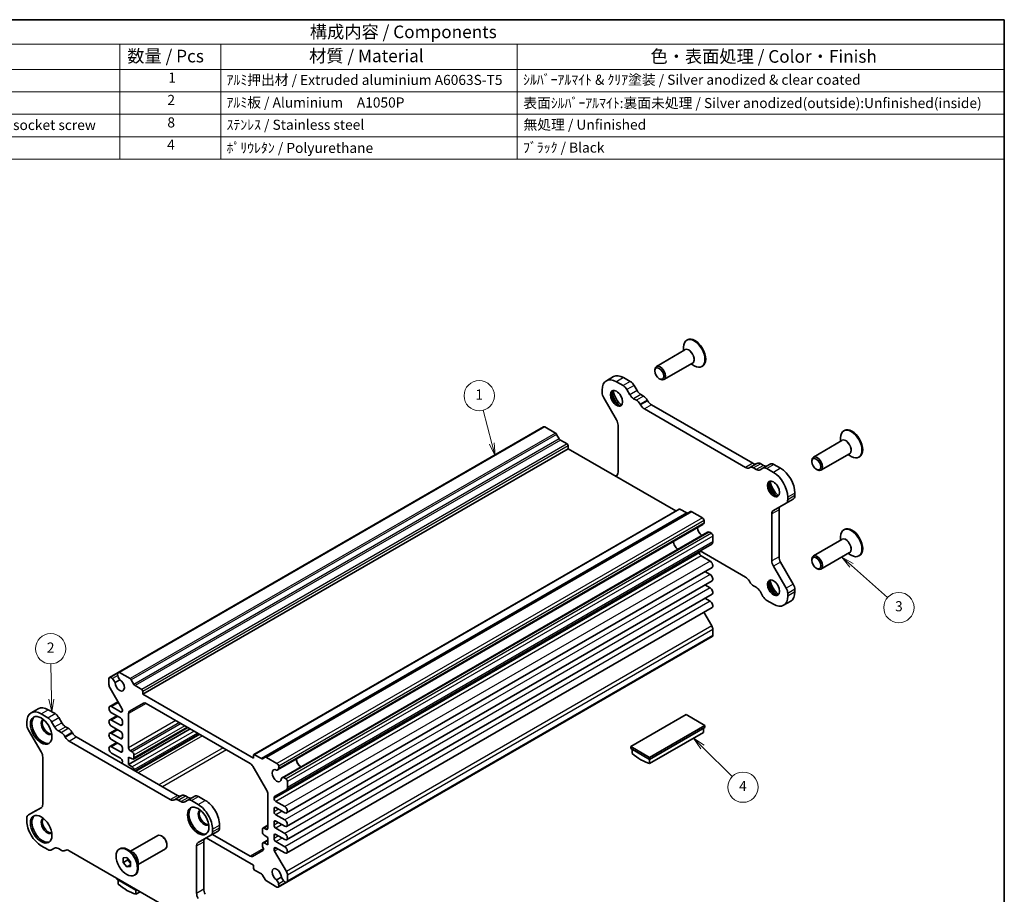
# Model space of a CAD drawing. Units: millimetres. Extents: x 14 to 2000, y 8 to 430.
# Drawn here: x 210 to 405, y 116 to 289 of the extents above; entities that cross this region are included whole.
import ezdxf

# ---------------------------------------------------------------- set-up
doc = ezdxf.new("R2010")
doc.units = ezdxf.units.MM
for name, color, linetype, lineweight in [('Border (ISO)', 7, 'Continuous', 35), ('Symbol (ISO)', 7, 'Continuous', 18), ('Symbol (TK)', 100, 'Continuous', 18), ('Visible (ISO)', 7, 'Continuous', 35), ('Visible Narrow (ISO)', 7, 'Continuous', 25)]:
    doc.layers.add(name, color=color, linetype=linetype, lineweight=lineweight)
doc.styles.add('Note Text (TK)', font='txt')
doc.styles.add('Note Text (TK2)', font='txt')

# ---------------------------------------------------------------- blocks, each defined once
blk = doc.blocks.new('図面枠 tk図枠')
at = {"layer": 'Border (ISO)'}
for p, q in [((14.5, 289), (405.5, 289)), ((405.5, 289), (405.5, 8))]:
    blk.add_line(p, q, dxfattribs=at)
blk = doc.blocks.new('構成内容 _ Components')
at = {"layer": 'Symbol (ISO)'}
for p, q in [((405.5, 289), (158.7, 289)), ((405.5, 289), (405.5, 284.16)), ((405.5, 284.16), (158.7, 284.16)), ((230.26, 284.16), (230.26, 279.12)), ((250.26, 284.16), (250.26, 279.12)), ((309.01, 284.16), (309.01, 279.12)), ((405.5, 284.16), (405.5, 279.12)), ((405.5, 279.12), (158.7, 279.12)), ((230.26, 279.12), (230.26, 261.39)), ((250.26, 279.12), (250.26, 261.39)), ((309.01, 279.12), (309.01, 261.39)), ((405.5, 279.12), (405.5, 261.39)), ((405.5, 274.69), (158.7, 274.69)), ((405.5, 270.25), (158.7, 270.25)), ((405.5, 265.82), (158.7, 265.82)), ((405.5, 261.39), (158.7, 261.39))]:
    blk.add_line(p, q, dxfattribs=at)
at = {"layer": 'Symbol (ISO)', "color": 7, "attachment_point": 7}
for s, insert, char_height, style in [('構成内容 / Components', (267.91, 284.56), 2.5, 'Note Text (TK)'), ('数量 / Pcs', (231.73, 279.76), 2.5, 'Note Text (TK)'), ('材質 / Material', (267.76, 279.8), 2.5, 'Note Text (TK)'), ('色・表面処理 / Color・Finish', (335.4, 279.69), 2.5, 'Note Text (TK)'), ('1', (239.86, 275.91), 2, 'Note Text (TK2)'), ('ｱﾙﾐ押出材 / Extruded aluminium A6063S-T5', (251.4, 275.44), 2, 'Note Text (TK2)'), ('ｼﾙﾊﾞｰｱﾙﾏｲﾄ & ｸﾘｱ塗装 / Silver anodized & clear coated', (310.15, 275.48), 2, 'Note Text (TK2)'), ('2', (239.68, 271.47), 2, 'Note Text (TK2)'), ('ｱﾙﾐ板 / Aluminium\u3000A1050P', (251.4, 270.97), 2, 'Note Text (TK2)'), ('表面ｼﾙﾊﾞｰｱﾙﾏｲﾄ:裏面未処理 / Silver anodized(outside):Unfinished(inside)', (310.2, 270.86), 2, 'Note Text (TK2)'), ('取付ﾋﾞｽ(六角穴付皿M3×8) / Hex socket screw', (168.33, 266.51), 2, 'Note Text (TK2)'), ('8', (239.67, 267.02), 2, 'Note Text (TK2)'), ('ｽﾃﾝﾚｽ / Stainless steel', (251.4, 266.56), 2, 'Note Text (TK2)'), ('無処理 / Unfinished', (310.24, 266.58), 2, 'Note Text (TK2)'), ('4', (239.63, 262.61), 2, 'Note Text (TK2)'), ('ﾎﾟﾘｳﾚﾀﾝ / Polyurethane', (251.4, 261.97), 2, 'Note Text (TK2)'), ('ﾌﾞﾗｯｸ / Black', (310.15, 262.04), 2, 'Note Text (TK2)')]:
    blk.add_mtext(s, dxfattribs=dict(at, insert=insert, char_height=char_height, style=style))
blk = doc.blocks.new('バルーン1')
at = {"layer": 'Symbol (TK)', "color": 100}
for p, q in [((216.71, 154.38), (216.59, 161.35)), ((216.21, 154.37), (216.75, 151.88)), ((216.71, 154.38), (216.75, 151.88)), ((216.75, 151.88), (217.21, 154.39))]:
    blk.add_line(p, q, dxfattribs=at)
at = {"layer": 'Symbol (TK)'}
blk.add_circle((216.55, 164.35), 3, dxfattribs=at)
at = {"layer": 'Symbol (TK)', "color": 7, "insert": (216.55, 164.33), "char_height": 2, "attachment_point": 5, "style": 'Note Text (TK2)'}
blk.add_mtext('2', dxfattribs=at)
blk = doc.blocks.new('バルーン2')
at = {"layer": 'Symbol (TK)', "color": 100}
for p, q in [((303.97, 205.03), (302.23, 211.6)), ((303.48, 204.9), (304.61, 202.61)), ((303.97, 205.03), (304.61, 202.61)), ((304.61, 202.61), (304.45, 205.15))]:
    blk.add_line(p, q, dxfattribs=at)
at = {"layer": 'Symbol (TK)'}
blk.add_circle((301.46, 214.49), 3, dxfattribs=at)
at = {"layer": 'Symbol (TK)', "color": 7, "insert": (301.46, 214.47), "char_height": 2, "attachment_point": 5, "style": 'Note Text (TK2)'}
blk.add_mtext('1', dxfattribs=at)
blk = doc.blocks.new('バルーン3')
at = {"layer": 'Symbol (TK)', "color": 100}
for p, q in [((375.2, 180.87), (373.33, 182.53)), ((375.54, 181.25), (373.33, 182.53)), ((373.33, 182.53), (374.87, 180.5)), ((375.2, 180.87), (382.37, 174.5))]:
    blk.add_line(p, q, dxfattribs=at)
at = {"layer": 'Symbol (TK)'}
blk.add_circle((384.61, 172.51), 3, dxfattribs=at)
at = {"layer": 'Symbol (TK)', "color": 7, "insert": (384.61, 172.51), "char_height": 2, "attachment_point": 5, "style": 'Note Text (TK2)'}
blk.add_mtext('3', dxfattribs=at)
blk = doc.blocks.new('バルーン4')
at = {"layer": 'Symbol (TK)', "color": 100}
for p, q in [((345.7, 144.87), (343.92, 146.63)), ((346.05, 145.22), (343.92, 146.63)), ((343.92, 146.63), (345.34, 144.51)), ((345.7, 144.87), (351.6, 139.02))]:
    blk.add_line(p, q, dxfattribs=at)
at = {"layer": 'Symbol (TK)'}
blk.add_circle((353.72, 136.92), 3, dxfattribs=at)
at = {"layer": 'Symbol (TK)', "color": 7, "insert": (353.72, 136.9), "char_height": 2, "attachment_point": 5, "style": 'Note Text (TK2)'}
blk.add_mtext('4', dxfattribs=at)

msp = doc.modelspace()

# ---------------------------------------------------------------- linework, layer by layer
at = {"layer": 'Visible (ISO)'}
for p, q in [((342.709, 225.569), (342.5675, 225.4874)), ((342.2276, 223.559), (336.5647, 220.2896)), ((341.9462, 223.3966), (341.9462, 224.114)), ((343.7276, 220.961), (338.0647, 217.6915)), ((343.4462, 220.7985), (344.0675, 220.4398)), ((336.254, 219.3988), (336.254, 219.6029)), ((345.709, 220.3729), (345.5675, 220.2912)), ((328.0668, 218.2701), (326.6526, 217.4536)), ((329.981, 216.4885), (328.6526, 217.2555)), ((331.3952, 217.305), (330.0668, 218.072)), ((337.1379, 217.8678), (337.3147, 217.7658)), ((325.8242, 215.6225), (325.8242, 215.1094)), ((331.3118, 214.6908), (330.731, 215.6968)), ((332.726, 215.5073), (332.1452, 216.5133)), ((334.0073, 214.4089), (333.476, 214.7156)), ((326.1395, 214.0559), (328.6554, 209.7342)), ((332.5931, 213.5924), (332.0618, 213.8991)), ((333.4288, 212.6521), (333.3431, 212.8007)), ((334.8431, 213.4686), (334.7573, 213.6172)), ((355.6533, 201.0951), (335.5931, 212.6768)), ((354.2391, 200.2786), (334.1788, 211.8603)), ((314.2137, 208.3258), (229.9265, 159.6626)), ((314.4637, 208.301), (316.556, 207.093)), ((316.806, 206.8291), (317.306, 205.963)), ((328.9708, 208.6808), (328.9708, 199.3348)), ((373.8216, 207.6061), (373.6802, 207.5244)), ((317.556, 205.6991), (318.8945, 204.9264)), ((373.3403, 205.5961), (367.6774, 202.3266)), ((373.0589, 205.4337), (373.0589, 206.1511)), ((319.1067, 203.9874), (234.8195, 155.3242)), ((319.1067, 204.5589), (319.1067, 203.9874)), ((319.1067, 203.9874), (340.4441, 191.6682)), ((374.8403, 202.998), (369.1774, 199.7285)), ((356.4891, 201.0703), (355.0748, 200.2538)), ((357.7703, 200.6893), (357.2391, 200.996)), ((359.1011, 200.9503), (357.6869, 200.1338)), ((367.3667, 201.4358), (367.3667, 201.64)), ((374.5589, 202.8356), (375.1802, 202.4769)), ((376.8216, 202.4099), (376.6802, 202.3283)), ((355.0748, 200.2538), (354.9891, 200.2043)), ((356.3561, 199.8728), (355.8248, 200.1795)), ((357.6869, 200.1338), (357.1061, 199.7985)), ((359.7653, 199.2925), (358.4369, 200.0595)), ((361.1795, 200.109), (359.8511, 200.876)), ((368.2506, 199.9049), (368.4274, 199.8028)), ((328.7621, 198.7258), (328.4876, 198.5713)), ((328.6554, 198.6455), (328.5054, 198.561)), ((364.0079, 194.697), (364.0079, 195.21)), ((359.7625, 191.7746), (362.2784, 193.1911)), ((363.6973, 194.0103), (362.2831, 193.1938)), ((362.5937, 193.8805), (362.5937, 194.3936)), ((341.0891, 192.0406), (256.802, 143.3774)), ((343.3276, 191.5169), (259.0405, 142.8537)), ((341.2391, 192.0257), (342.5776, 191.2529)), ((343.5776, 191.4921), (345.67, 190.284)), ((360.8613, 182.5558), (360.8613, 191.9018)), ((359.4471, 181.7393), (359.4471, 191.0853)), ((345.8001, 188.9973), (261.5129, 140.3341)), ((346.6952, 187.4469), (262.408, 138.7837)), ((373.8216, 188.0102), (373.6802, 187.9285)), ((347.7445, 186.6909), (347.7445, 185.5083)), ((373.3403, 186.0002), (367.6774, 182.7307)), ((373.0589, 185.8377), (373.0589, 186.5552)), ((347.5374, 185.0506), (263.2502, 136.3874)), ((345.0928, 183.5036), (345.0928, 183.3708)), ((345.267, 183.7398), (354.2391, 178.5598)), ((374.8403, 183.4021), (369.1774, 180.1326)), ((345.4464, 182.7585), (347.2142, 181.7379)), ((363.6926, 177.1807), (361.1767, 181.5023)), ((367.3667, 181.8399), (367.3667, 182.044)), ((374.5589, 183.2397), (375.1802, 182.881)), ((376.8216, 182.814), (376.6802, 182.7324)), ((347.5892, 180.476), (263.302, 131.8128)), ((346.1964, 179.6719), (347.2142, 179.0842)), ((362.2784, 176.3642), (359.7625, 180.6859)), ((368.2506, 180.309), (368.4274, 180.2069)), ((347.5892, 177.8224), (263.302, 129.1592)), ((354.9891, 177.768), (355.0748, 177.6194)), ((346.1964, 177.0182), (347.2142, 176.4306)), ((355.8248, 176.8277), (356.3561, 176.521)), ((357.1061, 175.7292), (357.6869, 174.7233)), ((364.0079, 175.6141), (364.0079, 176.1272)), ((347.5892, 175.1687), (263.302, 126.5055)), ((346.1964, 174.3646), (347.2142, 173.777)), ((358.4369, 173.9316), (359.7653, 173.1646)), ((363.1795, 173.783), (361.7653, 172.9665)), ((362.5937, 174.7976), (362.5937, 175.3107)), ((347.5892, 172.5151), (263.302, 123.8519)), ((345.9606, 171.5749), (347.5342, 168.8717)), ((347.7445, 168.1694), (347.7445, 166.9869)), ((347.6409, 166.758), (263.3538, 118.0948)), ((228.102, 158.4401), (228.102, 157.2576)), ((229.9265, 159.6626), (228.2056, 158.669)), ((229.297, 157.6694), (230.2465, 158.2176)), ((232.2689, 158.4298), (230.1765, 159.6378)), ((233.0189, 157.2998), (232.5189, 158.1659)), ((228.3123, 156.5552), (230.6485, 152.5421)), ((234.6074, 156.2632), (233.2689, 157.0359)), ((234.8195, 155.3242), (234.8195, 155.8957)), ((256.7398, 142.6685), (234.8195, 155.3242)), ((212.667, 151.6439), (214.0812, 152.4604)), ((216.0812, 152.2623), (217.4096, 151.4954)), ((229.8859, 153.8521), (228.2573, 152.9118)), ((230.4001, 151.8541), (228.6323, 152.8747)), ((230.7537, 152.191), (230.7537, 152.0582)), ((232.1982, 151.9737), (234.966, 153.5716)), ((235.466, 153.5221), (256.0934, 141.6129)), ((214.667, 151.4458), (215.9954, 150.6789)), ((218.1596, 150.7036), (218.7404, 149.6977)), ((229.6501, 151.0623), (228.2573, 150.2582)), ((228.6323, 151.65), (230.4001, 150.6293)), ((230.4001, 149.2005), (228.6323, 150.2211)), ((231.9911, 144.7097), (231.9911, 151.5159)), ((342.4412, 151.3234), (331.481, 144.9955)), ((346.1888, 149.1596), (342.4412, 151.3234)), ((211.8386, 149.2998), (211.8386, 149.8128)), ((216.7454, 149.8871), (217.3262, 148.8812)), ((219.4904, 148.906), (220.0217, 148.5993)), ((229.6501, 148.4087), (228.2573, 147.6046)), ((228.6323, 148.9963), (230.4001, 147.9757)), ((230.7537, 150.017), (230.7537, 149.4046)), ((244.1887, 148.486), (231.9911, 141.4437)), ((243.7545, 148.7367), (232.9482, 142.4977)), ((335.2287, 142.8318), (346.1888, 149.1596)), ((335.2287, 142.4235), (346.1888, 148.7514)), ((345.906, 148.5881), (345.906, 147.7755)), ((346.1888, 148.7514), (346.1888, 149.1596)), ((214.6698, 143.9246), (212.1539, 148.2463)), ((218.0762, 148.0895), (218.6074, 147.7828)), ((219.3574, 146.991), (219.4432, 146.8424)), ((220.7717, 147.8075), (220.8574, 147.6589)), ((221.6074, 146.8672), (241.6677, 135.2854)), ((230.4001, 146.5469), (228.6323, 147.5675)), ((228.6323, 146.3427), (230.4001, 145.3221)), ((230.7537, 147.3633), (230.7537, 146.751)), ((345.906, 147.7755), (335.2287, 141.6109)), ((220.1932, 146.0507), (240.2534, 134.4689)), ((229.6501, 145.7551), (228.2573, 144.951)), ((230.4001, 143.8932), (228.6323, 144.9139)), ((230.7537, 144.7097), (230.7537, 144.0974)), ((331.481, 144.5873), (331.481, 144.9955)), ((331.481, 144.9955), (335.2287, 142.8318)), ((331.481, 144.5873), (335.2287, 142.4235)), ((331.7639, 144.424), (331.7639, 143.6114)), ((214.9852, 133.5252), (214.9852, 142.8711)), ((228.6323, 143.6891), (230.4001, 142.6685)), ((231.9911, 141.4437), (231.9911, 142.8726)), ((231.9911, 142.8726), (232.7229, 142.5092)), ((232.6982, 143.8932), (232.3447, 144.0974)), ((233.0518, 142.7266), (233.0518, 143.2809)), ((256.7398, 143.24), (256.7398, 142.6685)), ((258.2905, 142.5897), (256.952, 143.3625)), ((259.0405, 142.8537), (258.5405, 142.565)), ((261.3828, 141.6209), (259.2905, 142.8289)), ((335.2287, 142.4235), (335.2287, 142.8318)), ((335.2287, 141.6109), (335.2287, 142.4235)), ((230.7195, 141.7681), (230.5795, 141.6872)), ((230.6485, 141.6936), (230.608, 141.6707)), ((230.7537, 142.0561), (230.7537, 141.9234)), ((232.7229, 140.9622), (231.9911, 141.4437)), ((256.5934, 141.085), (259.3612, 136.2911)), ((233.0518, 140.2598), (233.0518, 140.365)), ((263.4574, 136.8451), (263.4574, 138.0277)), ((241.0892, 134.4442), (242.5034, 135.2607)), ((243.2534, 135.1864), (243.7847, 134.8797)), ((243.7013, 134.3242), (245.1155, 135.1407)), ((245.8655, 135.0664), (247.1939, 134.2994)), ((259.5683, 135.5942), (259.5683, 128.7881)), ((260.8057, 134.7077), (260.8057, 134.8404)), ((260.9108, 135.0702), (263.2471, 136.3856)), ((212.1539, 131.4194), (214.6698, 132.8359)), ((213.5681, 132.2358), (214.7765, 132.9162)), ((241.0034, 134.3947), (241.0892, 134.4442)), ((241.8392, 134.3699), (242.3705, 134.0632)), ((243.1205, 133.9889), (243.7013, 134.3242)), ((244.4513, 134.2499), (245.7797, 133.4829)), ((260.8057, 132.054), (260.8057, 132.6664)), ((262.927, 133.0747), (261.1593, 134.0953)), ((261.1593, 132.8705), (262.927, 131.8499)), ((211.8386, 130.2169), (211.8386, 130.73)), ((212.1492, 131.4167), (213.5634, 132.2332)), ((262.927, 130.421), (261.1593, 131.4417)), ((250.0223, 129.4004), (250.0223, 128.8873)), ((259.5683, 129.3654), (258.6112, 128.8128)), ((259.2147, 128.5839), (258.8612, 128.7881)), ((260.8057, 129.4004), (260.8057, 130.0128)), ((261.1593, 130.2169), (262.927, 129.1963)), ((262.927, 127.7674), (261.1593, 128.7881)), ((232.4003, 124.2244), (237.7818, 127.3314)), ((238.7086, 127.1551), (238.5318, 127.2571)), ((248.2928, 127.3815), (245.7768, 125.965)), ((247.3589, 126.8557), (256.7398, 121.4396)), ((248.2975, 127.3842), (249.7117, 128.2007)), ((256.0631, 123.2592), (248.6079, 127.5634)), ((248.6081, 128.5839), (248.6081, 128.0708)), ((258.5076, 128.5839), (258.5076, 128.0296)), ((258.8365, 127.4325), (259.5683, 126.9509)), ((259.5683, 126.9509), (259.5683, 125.5221)), ((260.8057, 126.7468), (260.8057, 127.3592)), ((261.1593, 127.5633), (262.927, 126.5427)), ((215.9954, 124.551), (214.667, 125.3179)), ((239.5925, 125.6241), (239.5925, 125.42)), ((245.4615, 125.2756), (245.4615, 115.9297)), ((246.8757, 126.0921), (246.8757, 116.7462)), ((258.5076, 125.6681), (258.5076, 125.3179)), ((259.5683, 126.4496), (258.6112, 125.897)), ((259.5683, 125.5221), (258.8365, 125.8855)), ((262.927, 125.1138), (261.1593, 126.1344)), ((261.1593, 124.9097), (262.927, 123.8891)), ((217.3262, 124.812), (216.7454, 124.4767)), ((218.6074, 124.431), (218.0762, 124.7377)), ((219.4432, 124.4062), (219.3574, 124.3567)), ((240.2534, 112.7501), (220.1932, 124.3319)), ((230.1376, 124.65), (230.279, 124.7317)), ((230.9304, 122.9316), (231.6376, 122.9948)), ((230.9304, 121.9888), (230.9304, 122.9316)), ((231.6376, 122.9948), (232.3447, 122.1151)), ((232.8189, 123.9827), (231.779, 124.5831)), ((233.9003, 121.6263), (239.2818, 124.7333)), ((258.6112, 124.3921), (256.5631, 123.2097)), ((260.8057, 124.5728), (260.8057, 124.7056)), ((263.2471, 120.2085), (260.9108, 124.2217)), ((230.9304, 121.9888), (231.779, 122.4787)), ((231.6376, 121.1091), (230.9304, 121.9888)), ((231.6376, 121.1091), (232.3447, 121.5174)), ((232.3447, 121.1723), (231.6376, 121.1091)), ((231.779, 122.8188), (231.779, 122.4787)), ((231.779, 122.4787), (232.3447, 121.775)), ((232.3447, 122.1151), (232.3447, 121.1723)), ((233.9003, 122.1097), (233.9003, 120.9089)), ((256.7398, 121.4396), (256.7398, 120.868)), ((233.1376, 119.4539), (233.279, 119.5355)), ((256.952, 120.5006), (258.2905, 119.7278)), ((258.5405, 119.4639), (259.0405, 118.5979)), ((262.2624, 119.0944), (261.3129, 118.5462)), ((263.4574, 118.3237), (263.4574, 119.5062)), ((229.6577, 118.7043), (229.6577, 118.8676)), ((229.6577, 118.7043), (233.4053, 116.5406)), ((229.9405, 118.541), (229.9405, 117.7284)), ((259.2905, 118.334), (261.3828, 117.126)), ((263.3538, 118.0948), (261.6328, 117.1012)), ((233.4053, 116.5406), (233.4053, 116.7039)), ((233.4053, 116.5406), (233.5467, 116.6223)), ((233.4053, 115.728), (233.4053, 116.5406)), ((234.2505, 116.216), (233.4053, 115.728))]:
    msp.add_line(p, q, dxfattribs=at)
for centre, major_axis, start_param, end_param in [((344.0675, 222.8893), (1.5, -2.5981), 5.49778714, 10.21017612), ((344.209, 222.9709), (1.5, -2.5981), 0, 3.14159265), ((330.0668, 214.806), (-2, 3.4641), 5.49778714, 6.28318531), ((337.3147, 218.9905), (0.75, -1.299), 5.49778714, 10.21017612), ((328.6526, 213.9895), (-2, 3.4641), 5.49778714, 7.06858347), ((331.3952, 216.0802), (-0.75, 1.299), 4.71238898, 5.49778714), ((326.8848, 214.497), (0.75, -1.299), 3.92699082, 4.71863125), ((328.8647, 214.1119), (0.85, -1.4722), 3.26670233, 6.15807563), ((329.784, 214.6427), (1.5, -2.5981), 4.17747651, 5.24730145), ((330.0668, 214.806), (1.5, -2.5981), 4.12328656, 5.3014914), ((329.981, 215.2637), (-0.75, 1.299), 4.71238898, 5.49778714), ((332.0618, 215.1239), (-0.75, 1.299), 1.57079633, 2.35619449), ((333.476, 215.9404), (-0.75, 1.299), 1.57079633, 2.35619449), ((332.5931, 212.3676), (-0.75, 1.299), 4.71238898, 5.49778714), ((334.1788, 213.0851), (-0.75, 1.299), 1.57079633, 2.35619449), ((334.0073, 213.1841), (-0.75, 1.299), 4.71238898, 5.49778714), ((335.5931, 213.9016), (-0.75, 1.299), 1.57079633, 2.35619449), ((327.9101, 209.2931), (0.75, -1.299), 0.78539816, 1.5770386), ((314.4637, 207.8928), (-0.25, 0.433), 5.49778714, 6.28318531), ((316.556, 206.6847), (0.25, -0.433), 1.57079633, 2.35619449), ((375.1802, 204.9264), (1.5, -2.5981), 5.49778714, 10.21017612), ((375.3216, 205.008), (1.5, -2.5981), 0, 3.14159265), ((317.556, 206.1074), (0.25, -0.433), 4.71238898, 5.49778714), ((318.8945, 204.6814), (0.15, -0.2598), 0.78539816, 2.35619449), ((355.6533, 202.3198), (0.75, -1.299), 5.49778714, 6.28318531), ((357.2391, 199.7713), (-0.75, 1.299), 5.49778714, 6.28318531), ((359.8511, 199.6513), (-0.75, 1.299), 5.49778714, 6.28318531), ((368.4274, 201.0276), (0.75, -1.299), 5.49778714, 10.21017612), ((327.9101, 199.9472), (0.75, -1.299), 6.27694303, 7.06858347), ((354.2391, 201.5033), (0.75, -1.299), 5.49778714, 6.28318531), ((355.8248, 198.9548), (-0.75, 1.299), 5.49778714, 6.28318531), ((356.3561, 201.0975), (0.75, -1.299), 5.49778714, 6.28318531), ((358.4369, 198.8348), (-0.75, 1.299), 5.49778714, 6.28318531), ((357.7703, 201.914), (0.75, -1.299), 5.49778714, 6.28318531), ((359.7653, 196.0265), (-2, 3.4641), 3.92699082, 5.49778714), ((361.1795, 196.843), (-2, 3.4641), 3.92699082, 5.49778714), ((359.9774, 196.149), (0.85, -1.4722), 3.26670233, 6.15807563), ((360.8967, 196.6797), (1.5, -2.5981), 4.17747651, 5.24730145), ((361.1795, 196.843), (1.5, -2.5981), 4.12328656, 5.3014914), ((361.5331, 194.4928), (0.75, -1.299), 6.27694303, 7.06858347), ((362.9473, 195.3093), (0.75, -1.299), 0, 0.78539816), ((341.2391, 191.7808), (-0.15, 0.2598), 5.49778714, 6.28318531), ((342.5776, 191.6612), (0.25, -0.433), 5.49778714, 6.28318531), ((343.5776, 191.0838), (-0.25, 0.433), 5.49778714, 6.28318531), ((360.5078, 190.4729), (-0.75, 1.299), 6.27694303, 7.06858347), ((361.922, 191.2894), (-0.75, 1.299), 0.14733918, 0.78539816), ((345.67, 189.8758), (0.25, -0.433), 1.01657337, 2.35619449), ((345.2376, 189.9716), (0.5625, -0.9743), 0, 0.52359878), ((345.1893, 190.0227), (0.5992, -1.0378), 0.51541253, 1.01657337), ((345.6232, 187.8616), (0.6553, -1.1349), 3.96049341, 5.46428455), ((347.2577, 186.4727), (-0.5625, 0.9743), 5.75958653, 6.28318531), ((347.2778, 186.4053), (0.5992, -1.0378), 2.12501928, 2.62618012), ((375.1802, 185.3304), (1.5, -2.5981), 5.49778714, 10.21017612), ((375.3216, 185.4121), (1.5, -2.5981), 0, 3.14159265), ((340.8148, 185.0855), (-0.625, 1.0825), 0.77262207, 2.36897059), ((347.3909, 186.895), (0.25, -0.433), 0.78539816, 2.12501928), ((347.0374, 185.9166), (0.5, -0.866), 0, 0.78539816), ((345.4464, 183.2995), (-0.25, 0.433), 0.34235246, 0.78539816), ((345.4464, 183.1667), (0.25, -0.433), 3.92699082, 5.49778714), ((347.2142, 181.1255), (0.375, -0.6495), 0, 2.35619449), ((360.5078, 181.127), (-0.75, 1.299), 0.78539816, 1.5770386), ((361.922, 181.9435), (-0.75, 1.299), 0.78539816, 1.5770386), ((368.4274, 181.4317), (0.75, -1.299), 5.49778714, 10.21017612), ((347.2142, 178.4719), (0.375, -0.6495), 0, 2.35619449), ((354.2391, 177.335), (0.75, -1.299), 1.57079633, 2.35619449), ((355.8248, 178.0525), (0.75, -1.299), 4.71238898, 5.49778714), ((359.9774, 176.5531), (0.85, -1.4722), 3.26670233, 6.15807563), ((360.8967, 177.0838), (1.5, -2.5981), 4.17747651, 5.24730145), ((361.1795, 177.2471), (1.5, -2.5981), 4.12328656, 5.3014914), ((347.2142, 175.8183), (0.375, -0.6495), 0, 2.35619449), ((356.3561, 175.2962), (0.75, -1.299), 1.57079633, 2.35619449), ((361.5331, 175.9231), (-0.75, 1.299), 3.92699082, 4.71863125), ((361.1795, 177.2471), (2, -3.4641), 0, 0.78539816), ((362.9473, 176.7396), (-0.75, 1.299), 3.92699082, 4.71863125), ((347.2142, 173.1646), (0.375, -0.6495), 0, 2.35619449), ((358.4369, 175.1564), (0.75, -1.299), 4.71238898, 5.49778714), ((359.7653, 176.4306), (2, -3.4641), 5.49778714, 7.06858347), ((347.0374, 168.5777), (0.5, -0.866), 0.78539816, 1.5770386), ((347.3909, 167.191), (0.25, -0.433), 0, 0.78539816), ((228.4556, 158.236), (-0.25, 0.433), 5.72896235, 7.06858347), ((228.5687, 157.6156), (-0.5992, 1.0378), 5.22780151, 5.72896235), ((228.5888, 157.6598), (-0.5625, 0.9743), 4.40003276, 5.23598776), ((230.2233, 157.1613), (0.6553, -1.1349), 3.95199293, 8.61437768), ((230.6572, 158.8214), (0.5992, -1.0378), 3.69581561, 4.19697645), ((230.1765, 159.2296), (-0.25, 0.433), 5.49778714, 6.83740826), ((230.6089, 158.8261), (0.5625, -0.9743), 4.1887902, 5.0247452), ((232.2689, 158.0215), (-0.25, 0.433), 4.71238898, 5.49778714), ((228.8091, 156.8493), (0.5, -0.866), 3.92699082, 4.71863125), ((233.2689, 157.4442), (-0.25, 0.433), 1.57079633, 2.35619449), ((234.6074, 156.0182), (-0.15, 0.2598), 3.92699082, 5.49778714), ((216.0812, 148.9963), (-2, 3.4641), 5.49778714, 6.28318531), ((228.6323, 152.2623), (-0.375, 0.6495), 5.49778714, 8.6393798), ((230.4001, 152.3951), (0.25, -0.433), 0.78539816, 1.5770386), ((235.466, 152.7056), (-0.5, 0.866), 5.49778714, 6.28318531), ((214.667, 148.1798), (-2, 3.4641), 5.49778714, 7.06858347), ((214.9498, 148.3431), (1.5, -2.5981), 3.23601379, 6.18876417), ((215.8691, 148.8739), (-0.85, 1.4722), 6.24280318, 9.46516008), ((216.0812, 148.9963), (-0.85, 1.4722), 0.19782181, 2.94377084), ((215.9954, 149.4541), (0.75, -1.299), 1.57079633, 2.35619449), ((217.4096, 150.2706), (0.75, -1.299), 1.57079633, 2.35619449), ((228.6323, 149.6087), (-0.375, 0.6495), 5.49778714, 8.6393798), ((230.4001, 152.2623), (0.25, -0.433), 5.49778714, 7.06858347), ((230.4001, 150.2211), (0.25, -0.433), 0.78539816, 2.35619449), ((232.6982, 151.1076), (-0.5, 0.866), 0, 0.78539816), ((212.8992, 148.6874), (-0.75, 1.299), 0.78539816, 1.5770386), ((218.0762, 149.3142), (0.75, -1.299), 4.71238898, 5.49778714), ((219.4904, 150.1307), (0.75, -1.299), 4.71238898, 5.49778714), ((220.0217, 147.3745), (0.75, -1.299), 1.57079633, 2.35619449), ((230.4001, 149.6087), (0.25, -0.433), 5.49778714, 7.06858347), ((218.6074, 146.558), (0.75, -1.299), 1.57079633, 2.35619449), ((220.1932, 147.2755), (0.75, -1.299), 4.71238898, 5.49778714), ((221.6074, 148.092), (0.75, -1.299), 4.71238898, 5.49778714), ((228.6323, 146.9551), (-0.375, 0.6495), 5.49778714, 8.6393798), ((230.4001, 147.5675), (0.25, -0.433), 0.78539816, 2.35619449), ((230.4001, 146.9551), (0.25, -0.433), 5.49778714, 7.06858347), ((228.6323, 144.3015), (-0.375, 0.6495), 5.49778714, 8.6393798), ((230.4001, 144.9139), (0.25, -0.433), 0.78539816, 2.35619449), ((232.3447, 144.5056), (-0.25, 0.433), 0.78539816, 2.35619449), ((213.9245, 143.4835), (-0.75, 1.299), 3.92699082, 4.71863125), ((230.4001, 144.3015), (0.25, -0.433), 5.49778714, 7.06858347), ((230.4001, 142.2602), (0.25, -0.433), 0.78539816, 2.35619449), ((232.6982, 143.485), (-0.25, 0.433), 3.92699082, 5.49778714), ((232.6982, 142.9307), (0.25, -0.433), 5.56760031, 7.06858347), ((256.952, 143.1176), (-0.15, 0.2598), 5.49778714, 7.06858347), ((258.2905, 142.998), (0.25, -0.433), 5.49778714, 6.28318531), ((259.2905, 142.4206), (-0.25, 0.433), 5.49778714, 6.28318531), ((266.1444, 141.9745), (0.6553, -1.1349), 3.96049341, 5.46428455), ((266.1444, 141.9745), (0.625, -1.0825), 3.91421472, 5.51056324), ((333.4963, 150.5273), (5, -8.6603), 5.25026745, 5.74530684), ((230.4001, 142.1275), (0.25, -0.433), 6.27694303, 7.06858347), ((232.6982, 140.5692), (-0.25, 0.433), 3.92699082, 5.42797397), ((256.0934, 140.7964), (0.5, -0.866), 1.57079633, 2.35619449), ((261.336, 139.1984), (0.6553, -1.1349), 2.3811966, 7.04358136), ((260.9504, 141.3084), (0.5625, -0.9743), 5.97082909, 6.80678408), ((261.3828, 141.2126), (-0.25, 0.433), 4.15816602, 5.49778714), ((260.9022, 141.3595), (-0.5992, 1.0378), 3.65700518, 4.15816602), ((262.9705, 137.8095), (-0.5625, 0.9743), 5.75958653, 6.59554152), ((262.9907, 137.7421), (-0.5992, 1.0378), 5.26661194, 5.76777278), ((263.1038, 138.2318), (-0.25, 0.433), 3.92699082, 5.26661194), ((262.7502, 137.2534), (0.5, -0.866), 6.27694303, 7.06858347), ((241.6677, 136.5102), (0.75, -1.299), 5.49778714, 6.28318531), ((243.2534, 133.9616), (-0.75, 1.299), 5.49778714, 6.28318531), ((243.7847, 136.1044), (0.75, -1.299), 5.49778714, 6.28318531), ((245.8655, 133.8416), (-0.75, 1.299), 5.49778714, 6.28318531), ((258.8612, 136.0024), (0.5, -0.866), 0.78539816, 1.57079633), ((261.1593, 134.6363), (-0.25, 0.433), 6.27694303, 7.06858347), ((261.1593, 134.5035), (-0.25, 0.433), 0.78539816, 2.35619449), ((213.9245, 134.1376), (0.75, -1.299), 6.27694303, 7.06858347), ((240.2534, 135.6937), (0.75, -1.299), 5.49778714, 6.28318531), ((241.8392, 133.1451), (-0.75, 1.299), 5.49778714, 6.28318531), ((242.3705, 135.2879), (0.75, -1.299), 5.49778714, 6.28318531), ((244.4513, 133.0251), (-0.75, 1.299), 5.49778714, 6.28318531), ((246.0625, 130.3802), (1.5, -2.5981), 3.23601379, 6.18876417), ((245.7797, 130.2169), (2, -3.4641), 0.78539816, 2.35619449), ((247.1939, 131.0334), (2, -3.4641), 0.78539816, 2.35619449), ((261.1593, 132.4623), (-0.25, 0.433), 5.49778714, 7.06858347), ((262.927, 132.4623), (0.375, -0.6495), 5.49778714, 8.6393798), ((212.8992, 130.1176), (-0.75, 1.299), 6.27694303, 7.06858347), ((214.9498, 128.7472), (1.5, -2.5981), 3.23601379, 6.18876417), ((214.3134, 130.9341), (-0.75, 1.299), 6.27694303, 6.28318531), ((215.8691, 129.278), (-0.85, 1.4722), 6.24280318, 9.46516008), ((216.0812, 129.4004), (-0.85, 1.4722), 0.19782181, 2.94377084), ((246.9818, 130.9109), (-0.85, 1.4722), 6.24280318, 9.46516008), ((247.1939, 131.0334), (-0.85, 1.4722), 0.19782181, 2.94377084), ((261.1593, 131.8499), (-0.25, 0.433), 0.78539816, 2.35619449), ((214.667, 128.5839), (-2, 3.4641), 0.78539816, 2.35619449), ((248.9617, 129.4997), (0.75, -1.299), 0, 0.78539816), ((258.8612, 128.3798), (-0.25, 0.433), 5.49778714, 7.06858347), ((259.2147, 128.9922), (0.25, -0.433), 5.49778714, 7.06858347), ((261.1593, 129.8087), (-0.25, 0.433), 5.49778714, 7.06858347), ((261.1593, 129.1963), (-0.25, 0.433), 0.78539816, 2.35619449), ((262.927, 129.8087), (0.375, -0.6495), 5.49778714, 8.6393798), ((238.5318, 126.0324), (-0.75, 1.299), 3.14159265, 6.28318531), ((238.7086, 126.1344), (-0.625, 1.0825), 3.92699082, 5.49778714), ((247.5475, 128.6832), (0.75, -1.299), 6.27694303, 7.06858347), ((258.8612, 127.8255), (0.25, -0.433), 3.92699082, 5.42797397), ((261.1593, 127.1551), (-0.25, 0.433), 5.49778714, 7.06858347), ((262.927, 127.1551), (0.375, -0.6495), 5.49778714, 8.6393798), ((218.0762, 123.5129), (-0.75, 1.299), 5.49778714, 6.28318531), ((231.779, 122.1336), (-1.5, 2.5981), 3.14159265, 6.28318531), ((246.5221, 124.6633), (-0.75, 1.299), 6.27694303, 7.06858347), ((247.9364, 125.4798), (-0.75, 1.299), 0.14733918, 0.78539816), ((258.8612, 125.464), (-0.25, 0.433), 5.56760031, 7.06858347), ((258.8612, 125.1138), (0.25, -0.433), 3.92699082, 4.71238898), ((258.3612, 124.8251), (0.25, -0.433), 0, 1.57079633), ((261.1593, 126.5427), (-0.25, 0.433), 0.78539816, 2.35619449), ((261.1593, 124.5014), (-0.25, 0.433), 5.49778714, 7.06858347), ((262.927, 124.5014), (0.375, -0.6495), 5.49778714, 8.6393798), ((215.9954, 125.7757), (0.75, -1.299), 5.49778714, 6.28318531), ((218.6074, 125.6557), (0.75, -1.299), 5.49778714, 6.28318531), ((220.1932, 123.1072), (-0.75, 1.299), 5.49778714, 6.28318531), ((256.0631, 124.0757), (0.5, -0.866), 5.49778714, 6.28318531), ((261.1593, 124.3687), (-0.25, 0.433), 0.78539816, 1.5770386), ((261.336, 119.6025), (-0.6553, 1.1349), 3.95199293, 8.61437768), ((256.952, 120.7456), (0.15, -0.2598), 3.92699082, 5.49778714), ((258.2905, 119.3196), (0.25, -0.433), 1.57079633, 2.35619449), ((262.9705, 119.104), (0.5625, -0.9743), 4.40003276, 5.23598776), ((262.7502, 119.9145), (-0.5, 0.866), 3.92699082, 4.71863125), ((231.6729, 124.6443), (5, -8.6603), 5.25026745, 5.74530684), ((259.2905, 118.7422), (0.25, -0.433), 4.71238898, 5.49778714), ((260.9504, 117.9377), (-0.5625, 0.9743), 4.1887902, 5.0247452), ((261.3828, 117.5342), (0.25, -0.433), 5.49778714, 6.83740826), ((260.9022, 117.9424), (-0.5992, 1.0378), 3.69581561, 4.19697645), ((262.9907, 119.1481), (0.5992, -1.0378), 5.22780151, 5.72896235), ((263.1038, 118.5278), (0.25, -0.433), 5.72896235, 7.06858347), ((246.5221, 115.3173), (0.75, -1.299), 3.92699082, 4.71863125), ((247.9364, 116.1338), (0.75, -1.299), 3.92699082, 4.71863125)]:
    msp.add_ellipse(centre, major_axis=major_axis, ratio=0.57735027, start_param=start_param, end_param=end_param, dxfattribs=at)
for centre, major_axis in [((337.1379, 218.8885), (0.625, -1.0825)), ((328.6526, 213.9895), (0.85, -1.4722)), ((368.2506, 200.9255), (0.625, -1.0825)), ((359.7653, 196.0265), (0.85, -1.4722)), ((368.2506, 181.3296), (0.625, -1.0825)), ((359.7653, 176.4306), (0.85, -1.4722)), ((214.667, 148.1798), (-1.5, 2.5981)), ((245.7797, 130.2169), (-1.5, 2.5981)), ((214.667, 128.5839), (-1.5, 2.5981)), ((231.6376, 122.052), (-1.5, 2.5981))]:
    msp.add_ellipse(centre, major_axis=major_axis, ratio=0.57735027, dxfattribs=at)
at = {"layer": 'Visible Narrow (ISO)'}
for p, q in [((330.0668, 218.072), (328.6526, 217.2555)), ((331.3952, 217.305), (329.981, 216.4885)), ((332.1452, 216.5133), (330.731, 215.6968)), ((332.726, 215.5073), (331.3118, 214.6908)), ((333.476, 214.7156), (332.0618, 213.8991)), ((334.0073, 214.4089), (332.5931, 213.5924)), ((334.7573, 213.6172), (333.3431, 212.8007)), ((334.8431, 213.4686), (333.4288, 212.6521)), ((335.5931, 212.6768), (334.1788, 211.8603)), ((314.4637, 208.301), (230.1765, 159.6378)), ((316.556, 207.093), (232.2689, 158.4298)), ((316.806, 206.8291), (232.5189, 158.1659)), ((317.306, 205.963), (233.0189, 157.2998)), ((317.556, 205.6991), (233.2689, 157.0359)), ((318.8945, 204.9264), (234.6074, 156.2632)), ((319.1067, 204.5589), (234.8195, 155.8957)), ((355.6533, 201.0951), (354.2391, 200.2786)), ((357.2391, 200.996), (355.8248, 200.1795)), ((357.7703, 200.6893), (356.3561, 199.8728)), ((359.8511, 200.876), (358.4369, 200.0595)), ((361.1795, 200.109), (359.7653, 199.2925)), ((328.6648, 198.6509), (328.6554, 198.6455)), ((364.0079, 195.21), (362.5937, 194.3936)), ((364.0079, 194.697), (362.5937, 193.8805)), ((341.2391, 192.0257), (256.952, 143.3625)), ((342.5776, 191.2529), (258.2905, 142.5897)), ((343.5776, 191.4921), (259.2905, 142.8289)), ((360.8613, 191.9018), (359.4471, 191.0853)), ((345.67, 190.284), (261.3828, 141.6209)), ((346.006, 189.2902), (261.7188, 140.627)), ((346.0141, 189.7706), (261.727, 141.1074)), ((347.0518, 187.4788), (262.7647, 138.8156)), ((347.4719, 187.2456), (263.1848, 138.5824)), ((347.7445, 186.6909), (263.4574, 138.0277)), ((347.7445, 185.5083), (263.4574, 136.8451)), ((345.0928, 183.5036), (260.8057, 134.8404)), ((345.0928, 183.3708), (260.8057, 134.7077)), ((345.4464, 182.7585), (261.1593, 134.0953)), ((347.2142, 181.7379), (262.927, 133.0747)), ((360.8613, 182.5558), (359.4471, 181.7393)), ((361.1767, 181.5023), (359.7625, 180.6859)), ((347.2142, 179.0842), (262.927, 130.421)), ((347.2142, 176.4306), (262.927, 127.7674)), ((363.6926, 177.1807), (362.2784, 176.3642)), ((364.0079, 176.1272), (362.5937, 175.3107)), ((364.0079, 175.6141), (362.5937, 174.7976)), ((347.2142, 173.777), (262.927, 125.1138)), ((347.5342, 168.8717), (263.2471, 120.2085)), ((347.7445, 168.1694), (263.4574, 119.5062)), ((347.7445, 166.9869), (263.4574, 118.3237)), ((229.8324, 159.5218), (228.3746, 158.6801)), ((229.8405, 159.032), (228.7947, 158.4281)), ((214.667, 151.4458), (216.0812, 152.2623)), ((229.9964, 153.6623), (228.6323, 152.8747)), ((235.466, 153.5221), (231.9911, 151.5159)), ((215.9954, 150.6789), (217.4096, 151.4954)), ((216.7454, 149.8871), (218.1596, 150.7036)), ((229.8698, 150.9355), (228.6323, 150.2211)), ((230.7537, 152.0582), (230.4001, 151.8541)), ((217.3262, 148.8812), (218.7404, 149.6977)), ((218.0762, 148.0895), (219.4904, 148.906)), ((218.6074, 147.7828), (220.0217, 148.5993)), ((229.8698, 148.2819), (228.6323, 147.5675)), ((230.7537, 149.4046), (230.4001, 149.2005)), ((241.3603, 150.119), (231.9911, 144.7097)), ((242.0674, 149.7108), (232.3447, 144.0974)), ((242.4209, 149.5067), (232.6982, 143.8932)), ((243.128, 149.0984), (233.0518, 143.2809)), ((243.6081, 148.8213), (233.0518, 142.7266)), ((219.3574, 146.991), (220.7717, 147.8075)), ((219.4432, 146.8424), (220.8574, 147.6589)), ((220.1932, 146.0507), (221.6074, 146.8672)), ((230.7537, 146.751), (230.4001, 146.5469)), ((244.9716, 148.034), (232.7229, 140.9622)), ((245.6532, 147.6405), (233.0518, 140.365)), ((245.9565, 147.4654), (233.2639, 140.1374)), ((246.1029, 147.3809), (233.4103, 140.0528)), ((246.6029, 147.0922), (233.9103, 139.7641)), ((229.8698, 145.6283), (228.6323, 144.9139)), ((250.6991, 144.7272), (238.0065, 137.3992)), ((230.7537, 144.0974), (230.4001, 143.8932)), ((251.4062, 144.319), (238.7136, 136.9909)), ((230.7195, 141.768), (230.5795, 141.6872)), ((240.2534, 134.4689), (241.6677, 135.2854)), ((241.8392, 134.3699), (243.2534, 135.1864)), ((242.3705, 134.0632), (243.7847, 134.8797)), ((244.4513, 134.2499), (245.8655, 135.0664)), ((214.6698, 132.8359), (214.6792, 132.8413)), ((245.7797, 133.4829), (247.1939, 134.2994)), ((261.1593, 132.8705), (260.8057, 132.6664)), ((212.1539, 131.4194), (213.5681, 132.2358)), ((261.6896, 132.5643), (260.8057, 132.054)), ((262.3967, 132.1561), (261.1593, 131.4417)), ((248.6081, 128.5839), (250.0223, 129.4004)), ((248.6081, 128.0708), (250.0223, 128.8873)), ((259.5683, 129.1963), (258.8612, 128.7881)), ((259.5683, 128.7881), (259.2147, 128.5839)), ((261.1593, 130.2169), (260.8057, 130.0128)), ((261.6896, 129.9107), (260.8057, 129.4004)), ((262.3967, 129.5025), (261.1593, 128.7881)), ((261.1593, 127.5633), (260.8057, 127.3592)), ((261.6896, 127.2571), (260.8057, 126.7468)), ((262.3967, 126.8489), (261.1593, 126.1344)), ((245.4615, 125.2756), (246.8757, 126.0921)), ((259.5683, 126.308), (258.8365, 125.8855)), ((261.1593, 124.9097), (260.8057, 124.7056)), ((258.6923, 124.7772), (256.0631, 123.2592)), ((261.2742, 124.8433), (260.8057, 124.5728)), ((261.6309, 124.6374), (260.9108, 124.2217)), ((262.7647, 118.3356), (261.7188, 117.7318)), ((263.1848, 118.0836), (261.727, 117.242)), ((245.4615, 115.9297), (246.8757, 116.7462))]:
    msp.add_line(p, q, dxfattribs=at)
for centre, major_axis, start_param, end_param in [((343.0276, 222.2889), (0.7646, -1.3244), 6.08715627, 9.620807), ((342.9776, 222.26), (-0.75, 1.299), 3.14159265, 6.28318531), ((374.1403, 204.3259), (0.7646, -1.3244), 6.08715627, 9.620807), ((374.0903, 204.2971), (-0.75, 1.299), 3.14159265, 6.28318531), ((374.1403, 184.73), (0.7646, -1.3244), 6.08715627, 9.620807), ((374.0903, 184.7012), (-0.75, 1.299), 3.14159265, 6.28318531), ((232.8689, 122.7629), (-0.75, 1.299), 3.69143924, 5.73333872), ((232.8189, 122.734), (0.7646, -1.3244), 0.78539816, 2.35619449)]:
    msp.add_ellipse(centre, major_axis=major_axis, ratio=0.57735027, start_param=start_param, end_param=end_param, dxfattribs=at)

# ---------------------------------------------------------------- block references
msp.add_blockref('図面枠 tk図枠', (0, 0))
at = {"layer": 'Symbol (ISO)'}
msp.add_blockref('構成内容 _ Components', (0, 0), dxfattribs=at)
at = {"layer": 'Symbol (TK)'}
for name in ['バルーン2', 'バルーン3', 'バルーン1', 'バルーン4']:
    msp.add_blockref(name, (0, 0), dxfattribs=at)

doc.saveas('drawing.dxf')
